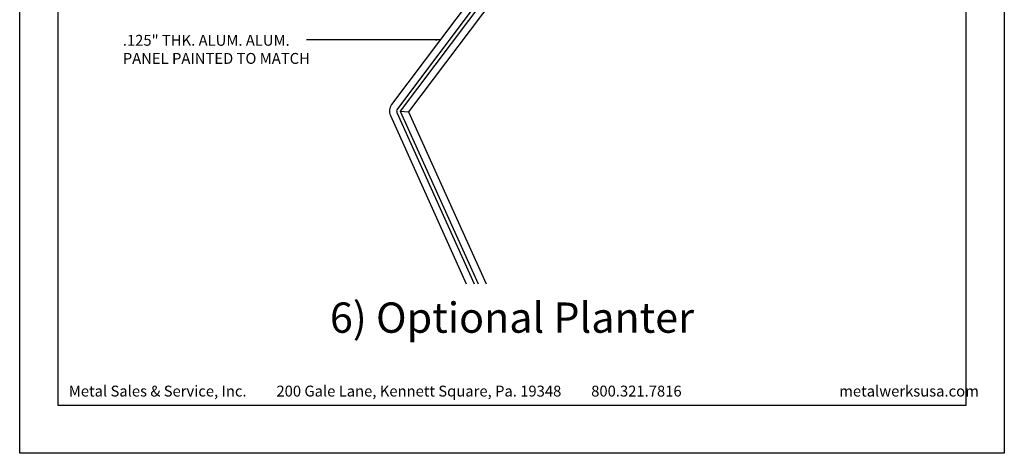
# Model space of a CAD drawing. Extents: x 0 to 255, y 0 to 176.
# Drawn here: x 238 to 255, y 0 to 7 of the extents above; entities that cross this region are included whole.
import ezdxf

# ---------------------------------------------------------------- set-up
doc = ezdxf.new("R2010")
doc.units = 0
doc.header["$LTSCALE"] = 1.5
doc.header["$MEASUREMENT"] = 0
doc.layers.get('DEFPOINTS').update_dxf_attribs({"linetype": 'CONTINUOUS'})
for name, color, linetype in [('BORDER', 255, 'CONTINUOUS'), ('L0', 42, 'CONTINUOUS'), ('L2', 1, 'CONTINUOUS'), ('M3', 181, 'CONTINUOUS'), ('TEXT', 7, 'CONTINUOUS'), ('TEXTDIM', 254, 'CONTINUOUS')]:
    doc.layers.add(name, color=color, linetype=linetype)
doc.styles.add('Arial', font='arial.ttf', dxfattribs={"height": 17.703593})
doc.styles.add('COMPRESS', font='ROMANS', dxfattribs={"width": 0.75})
doc.styles.add('ROMANS', font='romans', dxfattribs={"width": 0.875})
doc.dimstyles.new('FRACTIONAL', dxfattribs={"dimtxt": 0.085, "dimasz": 0.08, "dimexe": 0.0625, "dimexo": 0.0625, "dimgap": 0.03125, "dimtad": 1, "dimdec": 4, "dimzin": 3, "dimdsep": 46, "dimlunit": 5, "dimtxsty": 'COMPRESS', "dimcen": 0.09, "dimclrt": 255, "dimadec": 0, "dimazin": 0, "dimtfac": 1, "dimtdec": 4, "dimtofl": 0, "dimtmove": 0, "dimatfit": 3, "dimfxl": 1, "dimfrac": 2, "dimtolj": 1, "dimtzin": 3, "dimarcsym": 0})

# ---------------------------------------------------------------- blocks, each defined once
blk = doc.blocks.new('Arcwall DBV Cover')
at = {"layer": 'BORDER', "color": 31}
blk.add_lwpolyline([(0.493, 0.623), (12.257, 0.623), (12.257, 16.093), (0.493, 16.093)], close=True, dxfattribs=at)
at = {"layer": 'DEFPOINTS'}
blk.add_lwpolyline([(0, 16.5), (12.75, 16.5), (12.75, 0), (0, 0)], close=True, dxfattribs=at)
at = {"layer": 'TEXT', "char_height": 0.14062, "width": 9.66609, "attachment_point": 1, "style": 'COMPRESS'}
for s, insert in [('Metal Sales & Service, Inc.         200 Gale Lane, Kennett Square, Pa. 19348         800.321.7816  ', (0.636, 0.875)), ('metalwerksusa.com', (10.612, 0.875))]:
    blk.add_mtext(s, dxfattribs=dict(at, insert=insert))

msp = doc.modelspace()

# ---------------------------------------------------------------- linework, layer by layer
at = {"layer": 'L0'}
for p, q in [((247.293591, 9.517698), (244.570676, 5.904267)), ((247.39342, 9.442471), (244.715074, 5.888185)), ((244.570676, 5.904267), (245.915247, 2.925021)), ((244.570676, 5.904267), (244.715074, 5.888185)), ((244.715074, 5.888185), (246.052388, 2.925021))]:
    msp.add_line(p, q, dxfattribs=at)
at = {"layer": 'M3'}
for p, q in [((247.06862, 9.530708), (244.420931, 6.017107)), ((247.168449, 9.455482), (244.520761, 5.94188)), ((244.399774, 5.827137), (245.709537, 2.925021)), ((244.513709, 5.878557), (245.846677, 2.925021))]:
    msp.add_line(p, q, dxfattribs=at)
for radius in [0.1875, 0.0625]:
    msp.add_arc((244.570676, 5.904267), radius, 143, 204.2902629, dxfattribs=at)

# ---------------------------------------------------------------- block references
at = {"layer": 'L2', "xscale": 1.333333333333419, "yscale": 1.333333333333419, "zscale": 1.333333333333419}
msp.add_blockref('Arcwall DBV Cover', (238, 0), dxfattribs=at)

# ---------------------------------------------------------------- texts
at = {"layer": 'TEXT'}
for s, insert, char_height, width, attachment_point, style in [('.125" THK. ALUM. ALUM. \\PPANEL PAINTED TO MATCH', (239.780442, 7.21769), 0.1875, 4.00482252, 1, 'ROMANS'), ('6) Optional Planter', (246.5, 2.27256), 0.5220765, 7.4992241, 5, 'Arial')]:
    msp.add_mtext(s, dxfattribs=dict(at, insert=insert, char_height=char_height, width=width, attachment_point=attachment_point, style=style))

# ---------------------------------------------------------------- leaders
at = {"layer": 'TEXTDIM'}
msp.add_leader([(245.259133, 7.129438), (242.952729, 7.129438)], dimstyle='FRACTIONAL', override={"dimgap": 0.03125, "dimtad": 0}, dxfattribs=at)

doc.saveas('drawing.dxf')
